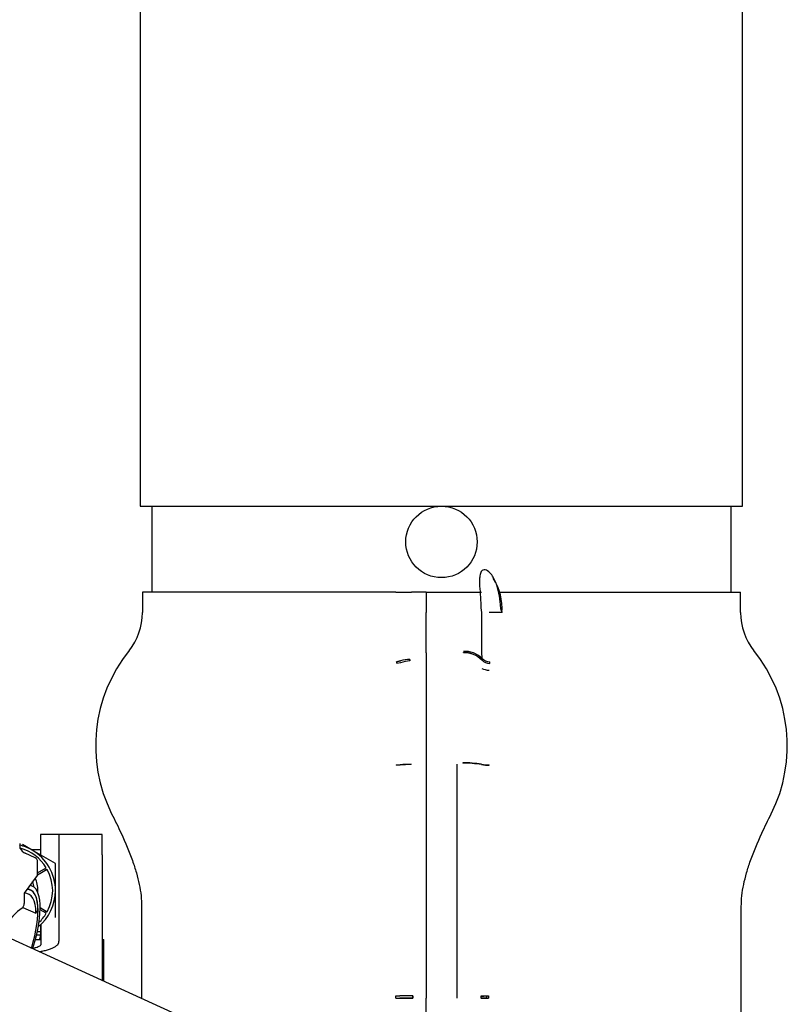
# Model space of a CAD drawing. Units: inches. Extents: x 0 to 17, y 0 to 11.
# Drawn here: x 12.3 to 12.5, y 7.8 to 8.1 of the extents above; entities that cross this region are included whole.
import ezdxf

# ---------------------------------------------------------------- set-up
doc = ezdxf.new("R2010")
doc.units = ezdxf.units.IN
doc.header["$MEASUREMENT"] = 0
for name, color, linetype in [('5413K490', 7, 'Continuous'), ('60-0022_PIPE_EXT', 7, 'Continuous'), ('61AM_-_PART_2', 7, 'Continuous'), ('AT433390', 7, 'Continuous'), ('Default', 7, 'Continuous')]:
    doc.layers.add(name, color=color, linetype=linetype)

# ---------------------------------------------------------------- blocks, each defined once
blk = doc.blocks.new('SE')
at = {"layer": '5413K490', "color": 7, "linetype": 'Continuous'}
for p, q in [((12.27551803202033, 7.872359877075326), (12.27551803202033, 7.873909736214414)), ((12.28028233186404, 7.86937254574362), (12.27711693234012, 7.870812670278887)), ((12.2810996424208, 7.864190253346926), (12.2810996424208, 7.868102782022621)), ((12.28091274785908, 7.863640615846285), (12.27680524785908, 7.858034393171474)), ((12.27935321343509, 7.860247891666816), (12.27865855890318, 7.860563930456666)), ((12.27680524785908, 7.858034393171474), (12.27680524785908, 7.854633933821145)), ((12.27876268644866, 7.858949910974237), (12.27823576449535, 7.859189638448573)), ((12.27634459844103, 7.853432664990968), (12.28052748426338, 7.851529626699762)), ((12.28052748426338, 7.851529626699762), (12.28120948426338, 7.852460471219353))]:
    blk.add_line(p, q, dxfattribs=at)
for centre, radius, start, end in [((12.27829827525374, 7.873635759835672), 0.003060295038911666, 204.6287694063668, 247.2927635191668), ((12.2797046424208, 7.868102782022621), 0.001394999999999871, 0, 65.53644812419513)]:
    blk.add_arc(centre, radius, start, end, dxfattribs=at)
for centre, major_axis, ratio, start_param, end_param in [((12.27412303202033, 7.873909736214416), (-0.001394999999999329, 5.419986419429898e-16), 0.7880107536069305, 2.617993877991715, 3.141592653589793), ((12.2797046424208, 7.864190253346926), (-0.001394999999999871, 5.419986419429898e-16), 0.7880107536067971, 2.617993877993588, 3.141592653589793), ((12.26696498426338, 7.833018514094252), (0.01238822917170729, 0.02722937757256429), 0.3078307376628509, 5.120957904738217, 6.368631928686559), ((12.26696498426338, 7.833018514094251), (-0.01123285028522691, -0.02468985013056426), 0.3078307376628598, 2.54673556317973, 3.30569949735903), ((12.26696498426338, 7.833018514094252), (-0.01179770218528392, -0.02593139687998616), 0.307830737662857, 2.546735563179815, 3.268239819895323), ((12.26696498426338, 7.833018514094253), (0.01182337727164973, 0.02598783082314131), 0.3078307376628504, 5.131504175810655, 6.407923688812605), ((12.27634024785908, 7.853999267103241), (-0.0003851262954941845, -0.0008465091473331642), 0.3078307376627874, 0.4563907514060919, 2.546735563181434), ((12.26998524785907, 7.831644420342648), (0.0102161168651246, 0.02245506598160365), 0.3078307376628007, 0.4563907514046344, 1.495487721364975)]:
    blk.add_ellipse(centre, major_axis=major_axis, ratio=ratio, start_param=start_param, end_param=end_param, dxfattribs=at)
at = {"layer": '60-0022_PIPE_EXT', "color": 7, "linetype": 'Continuous'}
for p, q in [((12.31406111903977, 8.16824304702858), (12.31406111903977, 7.982243047028581)), ((12.50750111903977, 7.982243047028581), (12.50750111903977, 8.168243047028582)), ((12.31406111903977, 7.982243047028581), (12.50750111903977, 7.982243047028582))]:
    blk.add_line(p, q, dxfattribs=at)
at = {"layer": '61AM_-_PART_2', "color": 7, "linetype": 'Continuous'}
for p, q in [((12.31778111903977, 7.982243047028581), (12.31778111903977, 7.954662810808103)), ((12.50378111903978, 7.954662810808103), (12.50378111903978, 7.982242998209684)), ((12.39615691077294, 7.954662810808103), (12.31472993793852, 7.954662810808102)), ((12.31472993793805, 7.954662810807613), (12.31472993793808, 7.948072259626511)), ((12.39615691077296, 7.954662810808102), (12.39746408968688, 7.954662810808101)), ((12.39746408968687, 7.954662810808102), (12.40118989963178, 7.954662810808104)), ((12.4058991804571, 7.954662810808101), (12.40118989963179, 7.954662810808102)), ((12.40589922927599, 7.954662810808101), (12.40589922927599, 7.948071878584493)), ((12.40589922927599, 7.954662810808101), (12.4174809234411, 7.954662810808101)), ((12.4174809234411, 7.954662810808101), (12.42359181499506, 7.954662810808156)), ((12.42913211051577, 7.954662810808103), (12.50683230014213, 7.954662810808102)), ((12.50683230014214, 7.948072259627), (12.50683230014214, 7.954662810808101)), ((12.40589922927599, 7.935215170406575), (12.40589922927599, 7.948071878584492)), ((12.43030863712279, 7.948072306921259), (12.4260646607984, 7.948072306921261)), ((12.40060625757417, 7.932580434851062), (12.40062196897002, 7.933025311878842)), ((12.40062197168093, 7.93302530236061), (12.40060625977906, 7.932580459340487)), ((12.40589922927599, 7.935215170406575), (12.40589922927599, 7.899809859643764)), ((12.41787942651929, 7.935214905111758), (12.41787942651929, 7.935261434117712)), ((12.42372551630848, 7.932878553820293), (12.42372182948461, 7.933463371205284)), ((12.42372185330872, 7.933463381890898), (12.42372552997707, 7.932878593229224)), ((12.42372487165723, 7.932878161213885), (12.42372444306646, 7.932802580074543)), ((12.39758977426261, 7.932587678077374), (12.39637203974339, 7.93228352319809)), ((12.39637206153442, 7.932283599433403), (12.39758978194095, 7.932587687901147)), ((12.39639858166886, 7.931801478416192), (12.39759828786347, 7.932037262101923)), ((12.39639874349963, 7.931801483777179), (12.39759829008127, 7.932037258828782)), ((12.39759829004529, 7.932037257056045), (12.39759766916247, 7.931979050618026)), ((12.40060700099662, 7.932580434851064), (12.40060700099662, 7.932544591718703)), ((12.39621360090004, 7.899193796367127), (12.39621267429565, 7.899099673306952)), ((12.39749493033165, 7.89914830315838), (12.39621271157881, 7.899099636388145)), ((12.40101496233727, 7.89929131100614), (12.40101466094443, 7.899368130134356)), ((12.40589922927599, 7.899809859643707), (12.40589922927599, 7.824292070859924)), ((12.41566300880355, 7.899362430308206), (12.41566300880355, 7.824292071162359)), ((12.41759796882292, 7.899821409095967), (12.41759772734085, 7.899733008687375)), ((12.42614336952841, 7.899075558561711), (12.4261427210898, 7.899180383650473)), ((12.28202029270997, 7.876830692543844), (12.28202029271007, 7.870326331374468)), ((12.2880218927102, 7.876830692543844), (12.28202029270989, 7.876830692543845)), ((12.28802189271019, 7.870322811458813), (12.28802189271019, 7.876830708796622)), ((12.30182557271019, 7.876830708796622), (12.2880218927102, 7.876830708796622)), ((12.30182557271019, 7.870322811418404), (12.30182557271019, 7.876830708796622)), ((12.2793195727107, 7.87181977294355), (12.27621750258989, 7.873610753825098)), ((12.28202029271019, 7.871954392388699), (12.27908640497408, 7.871954392388699)), ((12.28682157271015, 7.867488490891748), (12.2793195727107, 7.871819772943549)), ((12.28802189271019, 7.843376461582778), (12.28802189271019, 7.870322811458789)), ((12.30182557271019, 7.870322811418246), (12.30182557271019, 7.84336900164253)), ((12.28682157271017, 7.858825927785065), (12.28682157271015, 7.867488490891748)), ((12.28417906219837, 7.865616335768499), (12.28099902734057, 7.863780341787332)), ((12.2810996424208, 7.864531437005957), (12.28387898219851, 7.86613608957489)), ((12.28682157271031, 7.850163364013966), (12.28682157271017, 7.858825927785064)), ((12.28387898219847, 7.85151576847154), (12.28190963261165, 7.852652772985613)), ((12.28192228576889, 7.853338472756705), (12.28417906219842, 7.85203552227757)), ((12.31448584344922, 7.85372973859822), (12.31448584344922, 7.82416337333485)), ((12.50707639463032, 7.81562227099365), (12.50707639463032, 7.853729738598221)), ((12.28202029271044, 7.847824809196634), (12.28202029271049, 7.845068205630092)), ((12.28214032471015, 7.847937360577838), (12.28214032471014, 7.844619659047011)), ((12.28073465780921, 7.844619643369088), (12.28195174392784, 7.844619643365233)), ((12.28097666616897, 7.845697392388699), (12.28202029271019, 7.845697392388699)), ((12.28214032471013, 7.84461965904715), (12.28214032471013, 7.841505946854733)), ((12.28035729590248, 7.843095140666903), (12.28214032471019, 7.843095140666903)), ((12.30182557271019, 7.843369001285129), (12.30182557271019, 7.841369493433256)), ((12.30182557271019, 7.843095140666903), (12.30232938373381, 7.843095140666904)), ((12.30182557271019, 7.84136949491936), (12.30182557271019, 7.829923267584104)), ((12.30232938373381, 7.829694054617267), (12.30232938373381, 7.843095140666904)), ((12.39607553873744, 7.824292070849743), (12.39742039997202, 7.824292070850204)), ((12.39607554812943, 7.824292091580252), (12.39607581073393, 7.82501442263306)), ((12.39607554812943, 7.824292091580252), (12.39742041847953, 7.824292072895023)), ((12.39607614839686, 7.825014422633164), (12.39742042056562, 7.82501217660226)), ((12.39742039997202, 7.824292070857256), (12.40162685120164, 7.824292011924494)), ((12.40162686910989, 7.824291976394958), (12.39742041847953, 7.824292072895024)), ((12.40162672466538, 7.824292070622788), (12.40162623614416, 7.825020974434883)), ((12.40162627832391, 7.825023091032115), (12.40162685175641, 7.82429207146296)), ((12.40589922927599, 7.779769078444113), (12.40589922927599, 7.824292070859925)), ((12.42529940137722, 7.824292070858796), (12.42346126450986, 7.824292070859684)), ((12.42349917732226, 7.824292071477898), (12.42349962010873, 7.825051597222785)), ((12.42349932207402, 7.824292071138631), (12.42586956322425, 7.824292073539228)), ((12.42529941141261, 7.824292070858796), (12.42529941141253, 7.825050515584405)), ((12.42529941141261, 7.824292070376496), (12.42586957489373, 7.824292070376496)), ((12.42586953608507, 7.825053812836867), (12.42586956322425, 7.824292073539228))]:
    blk.add_line(p, q, dxfattribs=at)
blk.add_circle((12.41078111903977, 7.970773047028575), 0.01147, dxfattribs=at)
for centre, radius, start, end in [((12.41186884535285, 7.949287079021741), 0.01838567379121368, 356.183281635178, 32.21139295576232), ((12.45511708709324, 7.951454825630885), 0.03170622231655937, 180.4413901252282, 186.1242329066259), ((12.29520237888229, 7.948072259627001), 0.01952755905511759, 321.273832938895, 0), ((13.10670893019821, 7.946816206052952), 0.6831182699606456, 179.894649853856, 181.1200583054776), ((12.52635985919725, 7.948072259627), 0.01952755905511822, 180, 218.7496906098706), ((12.34853617668044, 7.905331596019813), 0.04881904519820734, 141.2920164074064, 206.5456575355466), ((12.40036530639614, 7.924080521986974), 0.00894848645573222, 88.35640381926498, 108.0692899972449), ((12.4182460576045, 7.927671668678005), 0.007969710025726188, 46.60754204021193, 92.7117722864833), ((12.41796358478898, 7.92713151703361), 0.008083831519070689, 44.54997507257606, 90.60014031503117), ((12.41799206087143, 7.927175137226089), 0.008086377087883548, 44.85077412561337, 90.79558571659815), ((12.42653097476142, 7.936221485100886), 0.003937551287438841, 224.472339636762, 267.0017149260519), ((12.42653051408004, 7.93622097242369), 0.003936859973935487, 224.4716834570048, 267.0099002545619), ((12.42652075831175, 7.935674782540842), 0.003954507006774389, 225.0075030104713, 267.0489579371368), ((12.42652106212983, 7.935675272997628), 0.003955030017804742, 225.0091541734985, 267.0460036404064), ((12.47302607110822, 7.905331596957757), 0.04881903741378982, 333.4543659012264, 38.70799154228012), ((12.39309685038392, 7.931860479187381), 0.003302427542746103, 358.9743452655803, 7.360139571597846), ((12.40071779265201, 7.923665771534653), 0.008879523128440949, 90.71261481044526, 110.5723794471605), ((12.40071776025928, 7.923665822531246), 0.008879455357287338, 90.7123076223607, 110.5719396564872), ((12.42642751721721, 7.936430899663688), 0.006853624974057403, 246.4818459749577, 267.0527737204157), ((12.36246173342274, 7.932911589461251), 0.06386645072006492, 358.9358935601945, 359.4418782526766), ((12.39561345813237, 7.932952109696134), 0.03376364746529797, 271.0184758220595, 273.1946421241732), ((12.40122424487369, 7.850746985163972), 0.04854477697739074, 90.24700995562134, 94.40592170871294), ((12.40131753383, 7.842229584404206), 0.05713934848186866, 90.30370328224261, 93.83582007886987), ((12.41799897452288, 7.864804170929575), 0.03493069381358909, 80.72189016524845, 90.65817131754415), ((12.4182473411005, 7.867601495669317), 0.03222645648415649, 80.38357073053895, 91.15460485527954), ((12.4262068192835, 7.915566905218548), 0.01649146871650199, 261.0131993277483, 269.7795580121231), ((12.42628336322994, 7.91729317211899), 0.01811333448917778, 261.5792334835908, 269.5551187978207), ((12.27181757271019, 7.858825927785064), 0.01500399999972022, 59.99999999851263, 76.33416499931754), ((12.27181757271019, 7.858825929023117), 0.01410375999991726, 31.21915113166019, 74.75802485567174), ((12.27181757271019, 7.858825927785066), 0.01500400000034019, 0, 59.99999999850886), ((12.27181757270995, 7.858825927904258), 0.01351572569466284, 28.72779821319613, 31.27220179154202), ((12.27181757271019, 7.858825929023119), 0.01410375999987721, 331.2191511358072, 28.7808488636857), ((12.27181757271019, 7.858825944595729), 0.008177180000012507, 7.572372943567767, 20.45651921464029), ((12.27181757271019, 7.858825944297402), 0.009377499999999131, 0, 25.15531644036983), ((12.27181757271019, 7.858825944297402), 0.009377499999999131, 355.9873651266963, 0), ((12.27181757271019, 7.858825927785064), 0.0150039999999778, 309.0615948949068, 0), ((12.27181757271019, 7.858825929023119), 0.01410375999986647, 313.4157922420403, 328.7808488689348), ((12.27181757271081, 7.858825927904036), 0.01351572569367702, 328.727798213321, 331.2722017971302), ((12.41075329702013, 7.964000357971212), 0.139709167315262, 275.2536039334195, 275.9763483539976)]:
    blk.add_arc(centre, radius, start, end, dxfattribs=at)
for points, knots in [([(12.43030863712279, 7.948072306921263), (12.43030923391655, 7.94815795986051), (12.43030556905808, 7.94828705370636), (12.43027519631318, 7.948348341906245), (12.43025046025775, 7.948381599918288), (12.43015172480718, 7.948513557823806), (12.43004562785209, 7.948661025868377), (12.42981941803212, 7.949412140606746), (12.42978540356345, 7.950071898814415), (12.42961090037859, 7.951895456581149), (12.42946874404524, 7.95310783161212), (12.42899914743346, 7.955483056052083), (12.42867911054151, 7.956650164366985), (12.42776766788138, 7.958885715007652), (12.42718229572152, 7.959996655136335), (12.42588629512013, 7.96133754905524), (12.42536221885779, 7.961730981700202), (12.42429909731942, 7.961945111825889), (12.42384747565514, 7.961693547759228), (12.42331715301269, 7.960916356737842), (12.42318269627574, 7.960416621561953), (12.42301828425728, 7.959391073320775), (12.42298970167264, 7.958849173733979), (12.42297214470003, 7.956042149693983), (12.42332016932149, 7.953662348078222), (12.4234118056092, 7.951210572474148)], [0, 0, 0, 0, 0.01562499999999967, 0.01562499999999967, 0.03124999999999933, 0.03124999999999933, 0.06249999999999845, 0.06249999999999845, 0.1249999999999976, 0.1249999999999976, 0.2499999999999958, 0.2499999999999958, 0.3749999999999939, 0.3749999999999939, 0.4999999999999921, 0.4999999999999921, 0.5624999999999936, 0.5624999999999936, 0.6249999999999951, 0.6249999999999951, 0.6874999999999966, 0.6874999999999966, 0.749999999999998, 0.749999999999998, 1, 1, 1, 1]), ([(12.30486370777635, 7.883513836421595), (12.30592304359148, 7.881393222088694), (12.30842622704276, 7.876249234901788), (12.31109789027843, 7.869912448267261), (12.31284845063757, 7.864516270376439), (12.31378320789565, 7.860755841841768), (12.31435685189911, 7.857148524377461), (12.31448584323907, 7.854851103276318), (12.31448584329222, 7.85372973859822)], [0, 0, 0, 0, 0.1950755686319177, 0.4764932334573947, 0.6073699120242972, 0.7382465905907112, 0.8691232691576137, 1, 1, 1, 1]), ([(12.50707639482654, 7.85372973859822), (12.50707639484047, 7.854851103276228), (12.50720538618044, 7.857148524377426), (12.50777903018389, 7.860755841841803), (12.508713787442, 7.864516270376361), (12.51046434780112, 7.869912448267167), (12.51313601407118, 7.876249242098932), (12.51563920173594, 7.881393236982886), (12.51669854197307, 7.883513858702651)], [0, 0, 0, 0, 0.1308766405622544, 0.2617532288452943, 0.3926298171278451, 0.5235064054108851, 0.8049238761034259, 1, 1, 1, 1]), ([(12.28202029271002, 7.845068205630093), (12.28201486280105, 7.844940933966738), (12.28200399529663, 7.844686210471433), (12.28196455054246, 7.844324043388142), (12.28190705737791, 7.843976786897954), (12.28182900516902, 7.843646214138607), (12.28173088817861, 7.843336559135828), (12.28165179338976, 7.843143167812089), (12.2816094246217, 7.843051142698338)], [0, 0, 0, 0, 0.04975304349043816, 0.09957652008815093, 0.1495307054123666, 0.199675932230566, 0.2500804604740418, 0.2988015357937586, 0.2988015357937586, 0.2988015357937586, 0.2988015357937586]), ([(12.28214032471023, 7.841505946854869), (12.28209453908145, 7.841423867597205), (12.28199967052375, 7.841253798057957), (12.28175286034529, 7.840986404287318), (12.28128016995299, 7.840712252370934), (12.28049661433083, 7.840438272529562), (12.27981960030707, 7.840265247981), (12.27942357854199, 7.840178087882751)], [0, 0, 0, 0, 0.04267047777385531, 0.08841391480639811, 0.1355940379516989, 0.1827767370718238, 0.2369679769018151, 0.2369679769018151, 0.2369679769018151, 0.2369679769018151]), ([(12.28755062964896, 7.841369485066733), (12.28744951096506, 7.841295530583361), (12.28724640722336, 7.841146987236376), (12.28691197467657, 7.840921803462104), (12.28654389906712, 7.840693900518456), (12.28612983327146, 7.840463280904728), (12.2856597583903, 7.840238613387515), (12.2849137928938, 7.839948352111708), (12.284074921227, 7.83967845651735), (12.28313602792786, 7.839424595616596), (12.28256365557315, 7.839286055192293), (12.28212141726625, 7.839186576241811), (12.28193271121745, 7.839146221016197), (12.28183739535373, 7.839125836367804)], [0, 0, 0, 0, 0.09098193170119187, 0.1827433866750983, 0.2754664381920589, 0.3698844648784806, 0.4664166012336085, 0.5568758720872167, 0.7499614331626423, 0.8386642346905123, 0.9326587622255327, 0.9659857843333189, 1, 1, 1, 1]), ([(12.28755062964896, 7.841369485066733), (12.28757721654213, 7.841401992630418), (12.2876303122583, 7.841466914527992), (12.28770136074824, 7.841594467432493), (12.28776594580615, 7.841743359451447), (12.2878234643851, 7.841915197895128), (12.28787408043091, 7.842108717240437), (12.28791773874328, 7.842323335617398), (12.28795449628328, 7.842558052020598), (12.28798418030381, 7.842812328876345), (12.28800742390474, 7.843083684394065), (12.28801705501503, 7.843278886428853), (12.28802201664406, 7.843376459133761)], [0, 0, 0, 0, 0.1009581828701815, 0.2016199100638872, 0.3020161309810205, 0.4021780411410222, 0.5021370554368491, 0.601924780386894, 0.7015729854988487, 0.8011135738684767, 0.9005785521447756, 1, 1, 1, 1])]:
    blk.add_open_spline(points, degree=3, knots=knots, dxfattribs=at)
for points in [[(12.40162627658776, 7.825024156580509), (12.40013289743289, 7.825020116095555), (12.39864293751231, 7.82501624631876), (12.39742042056562, 7.825012176602259)], [(12.42349946109447, 7.825051597541237), (12.42375524697367, 7.825051994000323), (12.4244459293214, 7.825052751274129), (12.42538015148948, 7.825053460921481), (12.4258687735547, 7.825053812836875)]]:
    blk.add_open_spline(points, degree=3, dxfattribs=at)
at = {"layer": 'AT433390', "color": 7, "linetype": 'Continuous'}
blk.add_line((12.35823587520902, 7.804258936729002), (12.26869909108779, 7.844994432721723), dxfattribs=at)

msp = doc.modelspace()

# ---------------------------------------------------------------- block references
at = {"layer": 'Default'}
msp.add_blockref('SE', (0, 0), dxfattribs=at)

doc.saveas('drawing.dxf')
